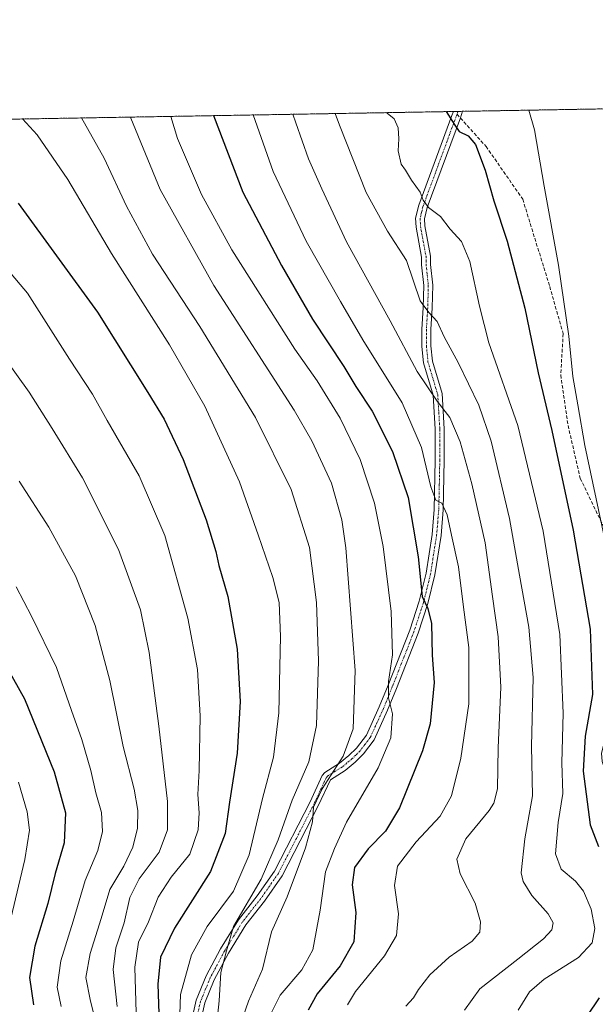
# Model space of a CAD drawing. Units: metres. Extents: x 617049 to 620483, y 4766449 to 4768821.
# Drawn here: x 618766 to 618934, y 4768532 to 4768821 of the extents above; entities that cross this region are included whole.
import ezdxf

# ---------------------------------------------------------------- set-up
doc = ezdxf.new("R2010")
doc.units = ezdxf.units.M
doc.header["$MEASUREMENT"] = 0
for name, pattern in [('TRAZO_Y_PUNTO', [1, 0.5, -0.25, 0, -0.25]), ('TRAZOS', [0.75, 0.5, -0.25]), ('TRAZOSX2', [1.5, 1, -0.5])]:
    doc.linetypes.add(name, pattern=pattern)
for name, color, linetype, lineweight in [('Arbolado forestal', 92, 'TRAZOS', 0), ('Arbolado forestal CxS', 92, 'Continuous', 0), ('Camino', 19, 'Continuous', 0), ('Camino Cxs', 19, 'Continuous', 0), ('Camino eje', 39, 'TRAZO_Y_PUNTO', 13), ('Comarca CxS', 133, 'Continuous', 0), ('Comunidad Autónoma CxS', 142, 'Continuous', 0), ('Curva de nivel maestra', 36, 'Continuous', 30), ('Curva de nivel normal', 36, 'Continuous', 0), ('Espacio natural protegido CxS', 2, 'Continuous', 0), ('Municipio CxS', 142, 'Continuous', 0), ('Provincia CxS', 1, 'Continuous', 0), ('Senda', 19, 'TRAZOSX2', 0)]:
    doc.layers.add(name, color=color, linetype=linetype, lineweight=lineweight)

# ---------------------------------------------------------------- blocks, each defined once
blk = doc.blocks.new('*U150')
at = {"layer": 'Arbolado forestal CxS', "color": 92, "linetype": 'Continuous', "lineweight": 0}
blk.add_polyline3d([(617049.44, 4768762.13, 1086.76), (619697.71, 4768808.16, 844.59)], dxfattribs=at)
blk = doc.blocks.new('*U198')
at = {"layer": 'Curva de nivel normal', "color": 36, "linetype": 'Continuous', "lineweight": 0}
blk.add_polyline3d([(618949.77, 4768531.45, 795), (618952.31, 4768537.12, 795), (618957.18, 4768544.98, 795), (618958.05, 4768546.89, 795), (618958.2, 4768550.57, 795), (618954.72, 4768561.54, 795), (618945.88, 4768578.71, 795), (618939.89, 4768593.5, 795), (618936.43, 4768603.48, 795), (618936.26, 4768605.93, 795), (618937.43, 4768610.46, 795), (618940.89, 4768617.46, 795), (618942.59, 4768622.39, 795), (618942.86, 4768629.5, 795), (618941.52, 4768645.4, 795), (618937.11, 4768669.48, 795), (618931.43, 4768696.14, 795), (618929.37, 4768708.13, 795), (618927.92, 4768716.46, 795), (618926.71, 4768728.21, 795), (618923.64, 4768749.11, 795), (618919.45, 4768772.22, 795), (618916.66, 4768788.82, 795), (618914.94, 4768794.55, 795)], dxfattribs=at)
blk = doc.blocks.new('*U202')
at = {"layer": 'Curva de nivel normal', "color": 36, "linetype": 'Continuous', "lineweight": 0}
blk.add_polyline3d([(618896.08, 4768530.57, 810), (618900.55, 4768536.82, 810), (618911.77, 4768545.45, 810), (618919.28, 4768551.45, 810), (618921.74, 4768554.12, 810), (618922.12, 4768556.13, 810), (618920.67, 4768558.82, 810), (618915.88, 4768564.13, 810), (618913.33, 4768568.32, 810), (618912.73, 4768570.8, 810), (618913.79, 4768580.75, 810), (618916.05, 4768593.38, 810), (618915.78, 4768608.02, 810), (618916.2, 4768628.13, 810), (618914.98, 4768642.88, 810), (618912.27, 4768658.14, 810), (618909.3, 4768674.78, 810), (618903.88, 4768697.41, 810), (618900.32, 4768708.05, 810), (618894.24, 4768720.55, 810), (618890.08, 4768728.04, 810), (618888.07, 4768732.59, 810), (618885.63, 4768735.18, 810), (618883.11, 4768738.63, 810), (618879.07, 4768750.43, 810), (618873.49, 4768759.09, 810), (618867.19, 4768770.4, 810), (618859.44, 4768790.13, 810), (618858.17, 4768793.57, 810)], dxfattribs=at)
blk = doc.blocks.new('*U210')
at = {"layer": 'Curva de nivel normal', "color": 36, "linetype": 'Continuous', "lineweight": 0}
blk.add_polyline3d([(618878.9, 4768531.66, 815), (618881.17, 4768534.12, 815), (618882.61, 4768536.56, 815), (618885.88, 4768540.9, 815), (618891.56, 4768546.09, 815), (618898.31, 4768550.74, 815), (618900.57, 4768553.45, 815), (618900.82, 4768556.42, 815), (618899.22, 4768561.87, 815), (618894.79, 4768570.56, 815), (618893.84, 4768574.79, 815), (618896.5, 4768580.79, 815), (618903.33, 4768589.12, 815), (618904.73, 4768591.21, 815), (618905.75, 4768595.46, 815), (618905.93, 4768607.46, 815), (618906.7, 4768625.24, 815), (618906, 4768640.02, 815), (618904.27, 4768651.89, 815), (618902.14, 4768667.66, 815), (618898.28, 4768684.98, 815), (618894.81, 4768697.23, 815), (618891.77, 4768704.43, 815), (618888.07, 4768709.17, 815), (618882.16, 4768717.86, 815), (618874.32, 4768732.71, 815), (618861.45, 4768755.94, 815), (618854.26, 4768771.45, 815), (618850.27, 4768780.25, 815), (618846.61, 4768790.83, 815), (618845.72, 4768793.35, 815)], dxfattribs=at)
blk = doc.blocks.new('*U217')
at = {"layer": 'Curva de nivel normal', "color": 36, "linetype": 'Continuous', "lineweight": 0}
blk.add_polyline3d([(618834.04218, 4768793.14776, 820), (618839.93, 4768776.54, 820), (618849.64, 4768756.14, 820), (618859.75, 4768738.46, 820), (618866.21, 4768727.17, 820), (618877.81, 4768708.67, 820), (618883.52, 4768695.64, 820), (618886.23, 4768684.1, 820), (618887.68, 4768680.18, 820), (618889.45, 4768679.24, 820), (618890.99, 4768675.82, 820), (618892.24, 4768669.92, 820), (618894.31, 4768660.6, 820), (618895.81, 4768648.77, 820), (618897.32, 4768636.88, 820), (618897.33, 4768620.39, 820), (618895.02, 4768604.46, 820), (618892.31, 4768593.37, 820), (618888.91, 4768587.4, 820), (618881.91, 4768579.91, 820), (618876.45, 4768572.74, 820), (618875.56, 4768567.12, 820), (618876.72, 4768558.79, 820), (618876.18, 4768552.45, 820), (618872.58, 4768546.45, 820), (618864.06, 4768536.05, 820), (618861.74, 4768532.12, 820)], dxfattribs=at)
blk = doc.blocks.new('*U222')
at = {"layer": 'Curva de nivel normal', "color": 36, "linetype": 'Continuous', "lineweight": 0}
blk.add_polyline3d([(618766.38, 4768791.97, 845), (618770.68, 4768787.32, 845), (618779.67, 4768774.24, 845), (618792.55, 4768752.47, 845), (618809.56, 4768725.68, 845), (618819.86, 4768707.7, 845), (618830.04, 4768685.52, 845), (618835.51, 4768669.98, 845), (618839.84, 4768657.46, 845), (618841.68, 4768650.13, 845), (618842.12, 4768640.18, 845), (618841.63, 4768617.8, 845), (618840.02, 4768604.74, 845), (618836.82, 4768592.6, 845), (618832.9, 4768576.12, 845), (618828.34, 4768565.43, 845), (618820.58, 4768555.03, 845), (618815.96, 4768546.76, 845), (618812.8, 4768535.12, 845), (618812.5, 4768526.45, 845)], dxfattribs=at)
blk = doc.blocks.new('*U224')
at = {"layer": 'Curva de nivel normal', "color": 36, "linetype": 'Continuous', "lineweight": 0}
blk.add_polyline3d([(618911.85, 4768530.54, 805), (618915.14, 4768535.87, 805), (618919.51, 4768539.6, 805), (618929.54, 4768545.98, 805), (618933.52, 4768550.24, 805), (618934.36, 4768554.45, 805), (618933.29, 4768560.12, 805), (618930.97, 4768565.43, 805), (618928.64, 4768568.36, 805), (618924.42, 4768571.92, 805), (618922.83, 4768576.43, 805), (618923.6, 4768585.61, 805), (618924.92, 4768594.09, 805), (618924.61, 4768603.12, 805), (618924.99, 4768617.7, 805), (618924.1, 4768640.78, 805), (618919.13, 4768671.08, 805), (618911.74, 4768702.02, 805), (618903.19, 4768726.31, 805), (618900.46, 4768737.08, 805), (618897.65, 4768750.14, 805), (618895.19, 4768756.06, 805), (618891.85, 4768759.64, 805), (618889.08, 4768763.34, 805), (618885.48, 4768766.05, 805), (618883.92, 4768768.16, 805), (618883.07, 4768770.55, 805), (618880.53, 4768774.04, 805), (618878.82, 4768777, 805), (618877.46, 4768778.76, 805), (618876.6, 4768782.64, 805), (618876.86, 4768786.15, 805), (618876.65, 4768789.36, 805), (618875.44, 4768792.06, 805), (618873.35, 4768793.64, 805), (618873.01, 4768793.83, 805)], dxfattribs=at)
blk = doc.blocks.new('*U242')
at = {"layer": 'Curva de nivel normal', "color": 36, "linetype": 'Continuous', "lineweight": 0}
blk.add_polyline3d([(618823.32, 4768525.92, 840), (618824.06, 4768533.23, 840), (618824.63, 4768541.58, 840), (618826.26, 4768547.94, 840), (618828.33, 4768555.05, 840), (618836.4, 4768568.94, 840), (618841.46, 4768580.45, 840), (618845.51, 4768592.12, 840), (618850.38, 4768603.36, 840), (618852.71, 4768614.08, 840), (618853.27, 4768633.01, 840), (618852.66, 4768650.12, 840), (618850.57, 4768666.21, 840), (618845.22, 4768683.25, 840), (618834.8, 4768704.43, 840), (618818.46, 4768731.09, 840), (618804.57, 4768752.32, 840), (618796.94, 4768766.36, 840), (618790.4, 4768780.48, 840), (618783.67, 4768792.27, 840)], dxfattribs=at)
blk = doc.blocks.new('*U254')
at = {"layer": 'Curva de nivel normal', "color": 36, "linetype": 'Continuous', "lineweight": 0}
blk.add_polyline3d([(618798.05, 4768792.52, 835), (618798.22, 4768792.18, 835), (618806.75, 4768771.27, 835), (618822.55, 4768743.16, 835), (618846.1, 4768706.56, 835), (618851.33, 4768697.54, 835), (618857.11, 4768685.16, 835), (618860.12, 4768674.39, 835), (618861.29, 4768666.13, 835), (618864.02, 4768630.13, 835), (618863.4, 4768613.1, 835), (618860.46, 4768605.02, 835), (618854.3, 4768595.43, 835), (618851.76, 4768590.12, 835), (618851.45, 4768585.79, 835), (618849.46, 4768578.12, 835), (618844.02, 4768563.79, 835), (618839.43, 4768553.48, 835), (618836.79, 4768542.55, 835), (618832.68, 4768533.14, 835), (618831.08, 4768528.38, 835)], dxfattribs=at)
blk = doc.blocks.new('*U260')
at = {"layer": 'Curva de nivel normal', "color": 36, "linetype": 'Continuous', "lineweight": 0}
blk.add_polyline3d([(618809.88, 4768792.73, 830), (618811.92, 4768786.26, 830), (618818.94, 4768769.77, 830), (618827.85, 4768753.56, 830), (618846.29, 4768724.42, 830), (618852.89, 4768715.12, 830), (618859.63, 4768704.16, 830), (618865.48, 4768692.03, 830), (618869.69, 4768679.31, 830), (618872.24, 4768666.52, 830), (618874.55, 4768647.52, 830), (618875, 4768634.74, 830), (618873.8, 4768626.93, 830), (618873.76, 4768622.16, 830), (618874.96, 4768617.46, 830), (618874.44, 4768610.46, 830), (618870.74, 4768601.6, 830), (618861.48, 4768585.68, 830), (618857.91, 4768577.93, 830), (618855.3, 4768571.12, 830), (618853.76, 4768559.86, 830), (618851.59, 4768548.27, 830), (618848.4, 4768542.31, 830), (618842.03, 4768534.91, 830), (618839.45, 4768529.82, 830)], dxfattribs=at)
blk = doc.blocks.new('*U265')
at = {"layer": 'Curva de nivel maestra', "color": 36, "linetype": 'Continuous', "lineweight": 30}
blk.add_polyline3d([(618755.8, 4768641.61, 875), (618767, 4768621.86, 875), (618775.74, 4768600.47, 875), (618778.98, 4768588.4, 875), (618778.62, 4768579.58, 875), (618776.02, 4768570.64, 875), (618773.82, 4768561.77, 875), (618770.06, 4768549.26, 875), (618768.46, 4768540.12, 875), (618769.64, 4768532.06, 875)], dxfattribs=at)
blk = doc.blocks.new('*U269')
at = {"layer": 'Curva de nivel maestra', "color": 36, "linetype": 'Continuous', "lineweight": 30}
for points in [[(618890.67, 4768794.13, 800), (618893.22, 4768790.11, 800), (618894.57, 4768788.3, 800), (618897.19, 4768787.06, 800), (618899.32, 4768784.45, 800), (618902.15, 4768776.98, 800), (618904.66, 4768767.95, 800), (618908.56, 4768756.14, 800), (618913.81, 4768736.46, 800), (618917.71, 4768717.46, 800), (618921.7, 4768700.59, 800), (618927.98, 4768671.32, 800), (618932.91, 4768642.26, 800), (618933.69, 4768623.13, 800), (618931.5, 4768610.93, 800), (618930.88, 4768600.66, 800), (618932.91, 4768584.92, 800), (618935.37, 4768578.5, 800)], [(618935.55, 4768534.12, 800), (618932, 4768528.79, 800)]]:
    blk.add_polyline3d(points, dxfattribs=at)
blk = doc.blocks.new('*U276')
at = {"layer": 'Curva de nivel maestra', "color": 36, "linetype": 'Continuous', "lineweight": 30}
blk.add_polyline3d([(618822.46, 4768792.95, 825), (618831.09, 4768770.47, 825), (618842.36, 4768749.03, 825), (618851.49, 4768733.2, 825), (618860.73, 4768719.36, 825), (618864.2, 4768713.5, 825), (618868.97, 4768706.29, 825), (618874.96, 4768694.38, 825), (618879.54, 4768680.96, 825), (618882.48, 4768663.5, 825), (618883.67, 4768651.9, 825), (618885.34, 4768648.39, 825), (618886.38, 4768643.97, 825), (618886.57, 4768634.65, 825), (618887.15, 4768626.64, 825), (618886.06, 4768614.56, 825), (618883.78, 4768606.61, 825), (618877.04, 4768589.86, 825), (618872.91, 4768583, 825), (618867.8, 4768577.88, 825), (618863.85, 4768572.42, 825), (618863.09, 4768567.29, 825), (618864.16, 4768559.13, 825), (618863.59, 4768550.62, 825), (618859.61, 4768543.49, 825), (618852.9, 4768535.36, 825), (618850.2, 4768530.5, 825)], dxfattribs=at)
blk = doc.blocks.new('*U280')
at = {"layer": 'Curva de nivel maestra', "color": 36, "linetype": 'Continuous', "lineweight": 30}
blk.add_polyline3d([(618765.1, 4768767.28, 850), (618788.41, 4768735.29, 850), (618803.17, 4768711.74, 850), (618807.94, 4768703.94, 850), (618813.56, 4768692.06, 850), (618820.29, 4768674.4, 850), (618823.13, 4768665.13, 850), (618824.01, 4768660.97, 850), (618826.63, 4768651.88, 850), (618829.37, 4768636.48, 850), (618830.25, 4768621.12, 850), (618829.41, 4768605.96, 850), (618827.17, 4768591.57, 850), (618825.82, 4768582.4, 850), (618821.53, 4768571.24, 850), (618811.04, 4768554.62, 850), (618806.92, 4768546.12, 850), (618806.09, 4768538.12, 850), (618806.6, 4768523.79, 850)], dxfattribs=at)

msp = doc.modelspace()

# ---------------------------------------------------------------- linework, layer by layer
at = {"layer": 'Arbolado forestal', "color": 92, "linetype": 'TRAZOS', "lineweight": 0}
msp.add_polyline3d([(617050.03, 4768727.86, 1103.51), (617049.44, 4768762.13, 1086.76), (617709.58, 4768773.6, 835.73), (618002.93, 4768778.7, 743.02), (618092.91, 4768780.27, 734.73), (618892.82, 4768794.17, 799.38), (618894.16, 4768794.19, 799.08), (618895.51, 4768794.22, 798.77), (619051.54, 4768796.93, 756.9), (619214.07, 4768799.75, 683.76), (619325.08, 4768801.68, 634.93), (619697.71, 4768808.16, 844.59)], dxfattribs=at)
at = {"layer": 'Camino', "color": 19, "linetype": 'Continuous', "lineweight": 0}
for points in [[(618815.67, 4768525.97, 842.88), (618817.36, 4768533.42, 841.47), (618820.28, 4768540.55, 841.16), (618824.52, 4768548.48, 840.3), (618829.8, 4768557.07, 839.96), (618835.29, 4768564.05, 839.25), (618840.34, 4768571.3, 838.19), (618850.78, 4768591.64, 836.22), (618854.34, 4768599.35, 836.3), (618855.11, 4768600.26, 836.23), (618859.46, 4768602.97, 835.26), (618862.17, 4768605.19, 834.46), (618864.42, 4768607.4, 833.61), (618867.29, 4768611.18, 832.49), (618871.09, 4768619.5, 831), (618873.66, 4768625.83, 830.22), (618880, 4768641.96, 827.1), (618882.82, 4768650.56, 825.37), (618884.85, 4768658.74, 824.07), (618886.59, 4768670.08, 821.46), (618887.22, 4768677.39, 820.24), (618887.52, 4768691.88, 818.39), (618887.52, 4768700.97, 816.87), (618886.91, 4768710.93, 814.56), (618884.06, 4768720.41, 813.28), (618883.61, 4768725.25, 812.12), (618883.58, 4768730.26, 811.13), (618883.98, 4768736.63, 810.1), (618884.15, 4768743.12, 808.97), (618883.51, 4768749.22, 808.23), (618883.48, 4768751.45, 807.91), (618881.86, 4768760.23, 806.52), (618881.74, 4768762.88, 806.05), (618882.65, 4768766.64, 805.4), (618892.37, 4768793, 799.6), (618892.82, 4768794.17, 799.38)], [(618895.51, 4768794.22, 798.77), (618894.87, 4768792.27, 799.19), (618885.17, 4768765.96, 805), (618884.39, 4768762.72, 805.72), (618884.48, 4768760.6, 806.07), (618886.11, 4768751.76, 807.27), (618886.14, 4768749.3, 807.57), (618886.79, 4768743.24, 808.31), (618886.61, 4768736.54, 809.63), (618886.21, 4768730.22, 810.83), (618886.25, 4768725.4, 811.77), (618886.66, 4768720.92, 812.51), (618889.52, 4768711.41, 814.05), (618890.16, 4768701.08, 816.08), (618890.16, 4768691.87, 817.83), (618889.85, 4768677.27, 819.72), (618889.21, 4768669.79, 820.67), (618887.43, 4768658.26, 822.98), (618885.35, 4768649.86, 824.69), (618882.48, 4768641.1, 826.11), (618876.11, 4768624.9, 829.16), (618873.52, 4768618.51, 830.09), (618869.58, 4768609.88, 831.86), (618866.44, 4768605.73, 832.47), (618863.99, 4768603.31, 833.4), (618861.05, 4768600.88, 834), (618856.73, 4768598.13, 834.31), (618853.15, 4768590.5, 834.82), (618842.6, 4768569.98, 836.89), (618837.42, 4768562.53, 837.69), (618831.97, 4768555.6, 838.81), (618826.8, 4768547.2, 839.63), (618822.67, 4768539.46, 840.42), (618819.88, 4768532.65, 841.21), (618818.29, 4768525.6, 841.84)], [(618892.82, 4768794.17, 799.38), (618895.51, 4768794.22, 798.77)]]:
    msp.add_polyline3d(points, dxfattribs=at)
at = {"layer": 'Camino Cxs', "color": 19, "linetype": 'Continuous', "lineweight": 0}
msp.add_polyline3d([(618815.67, 4768525.97, 842.88), (618817.36, 4768533.42, 841.47), (618820.28, 4768540.55, 841.16), (618824.52, 4768548.48, 840.3), (618829.8, 4768557.07, 839.96), (618835.29, 4768564.05, 839.25), (618840.34, 4768571.3, 838.19), (618850.78, 4768591.64, 836.22), (618854.34, 4768599.35, 836.3), (618855.11, 4768600.26, 836.23), (618859.46, 4768602.97, 835.26), (618862.17, 4768605.19, 834.46), (618864.42, 4768607.4, 833.61), (618867.29, 4768611.18, 832.49), (618871.09, 4768619.5, 831), (618873.66, 4768625.83, 830.22), (618880, 4768641.96, 827.1), (618882.82, 4768650.56, 825.37), (618884.85, 4768658.74, 824.07), (618886.59, 4768670.08, 821.46), (618887.22, 4768677.39, 820.24), (618887.52, 4768691.88, 818.39), (618887.52, 4768700.97, 816.87), (618886.91, 4768710.93, 814.56), (618884.06, 4768720.41, 813.28), (618883.61, 4768725.25, 812.12), (618883.58, 4768730.26, 811.13), (618883.98, 4768736.63, 810.1), (618884.15, 4768743.12, 808.97), (618883.51, 4768749.22, 808.23), (618883.48, 4768751.45, 807.91), (618881.86, 4768760.23, 806.52), (618881.74, 4768762.88, 806.05), (618882.65, 4768766.64, 805.4), (618892.37, 4768793, 799.6), (618892.82, 4768794.17, 799.38), (618895.51, 4768794.22, 798.77), (618894.87, 4768792.27, 799.19), (618885.17, 4768765.96, 805), (618884.39, 4768762.72, 805.72), (618884.48, 4768760.6, 806.07), (618886.11, 4768751.76, 807.27), (618886.14, 4768749.3, 807.57), (618886.79, 4768743.24, 808.31), (618886.61, 4768736.54, 809.63), (618886.21, 4768730.22, 810.83), (618886.25, 4768725.4, 811.77), (618886.66, 4768720.92, 812.51), (618889.52, 4768711.41, 814.05), (618890.16, 4768701.08, 816.08), (618890.16, 4768691.87, 817.83), (618889.85, 4768677.27, 819.72), (618889.21, 4768669.79, 820.67), (618887.43, 4768658.26, 822.98), (618885.35, 4768649.86, 824.69), (618882.48, 4768641.1, 826.11), (618876.11, 4768624.9, 829.16), (618873.52, 4768618.51, 830.09), (618869.58, 4768609.88, 831.86), (618866.44, 4768605.73, 832.47), (618863.99, 4768603.31, 833.4), (618861.05, 4768600.88, 834), (618856.73, 4768598.13, 834.31), (618853.15, 4768590.5, 834.82), (618842.6, 4768569.98, 836.89), (618837.42, 4768562.53, 837.69), (618831.97, 4768555.6, 838.81), (618826.8, 4768547.2, 839.63), (618822.67, 4768539.46, 840.42), (618819.88, 4768532.65, 841.21), (618818.29, 4768525.6, 841.84)], dxfattribs=at)
at = {"layer": 'Camino eje', "color": 39, "linetype": 'TRAZO_Y_PUNTO', "lineweight": 13}
for points in [[(618893.89, 4768793.36, 799.23), (618893.62, 4768792.64, 799.39), (618883.91, 4768766.3, 805.19), (618883.52, 4768764.68, 805.52), (618883.07, 4768762.8, 805.89), (618883.13, 4768761.48, 806.11), (618883.17, 4768760.42, 806.29), (618884.8, 4768751.61, 807.59), (618884.83, 4768749.26, 807.9), (618885.15, 4768746.21, 808.26), (618885.47, 4768743.18, 808.64), (618885.38, 4768739.83, 809.33), (618885.3, 4768736.59, 809.87), (618884.9, 4768730.24, 810.98), (618884.92, 4768727.83, 811.44), (618884.93, 4768725.33, 811.95), (618885.14, 4768723.09, 812.39), (618885.36, 4768720.67, 812.89), (618888.22, 4768711.17, 814.3), (618888.54, 4768706.01, 815.4), (618888.84, 4768701.03, 816.48), (618888.84, 4768691.88, 818.11), (618888.69, 4768684.63, 819.03), (618888.54, 4768677.33, 819.98), (618888.22, 4768673.59, 820.58), (618887.9, 4768669.94, 821.07), (618887.01, 4768664.17, 822.28), (618886.14, 4768658.5, 823.49), (618885.1, 4768654.3, 824.34), (618884.09, 4768650.21, 825.03), (618881.24, 4768641.53, 826.47), (618874.89, 4768625.37, 829.69), (618873.59, 4768622.17, 830.22), (618872.31, 4768619.01, 830.46), (618868.44, 4768610.53, 832.14), (618866.87, 4768608.46, 832.19), (618865.43, 4768606.57, 832.98), (618864.21, 4768605.36, 833.55), (618863.08, 4768604.25, 833.88), (618861.61, 4768603.04, 834.15), (618860.26, 4768601.93, 834.57), (618858.17, 4768600.63, 834.96), (618855.92, 4768599.19, 835.15), (618855.47, 4768598.66, 835.19), (618853.69, 4768594.8, 835.61), (618851.97, 4768591.07, 835.43), (618846.75, 4768580.9, 836.29), (618841.47, 4768570.64, 837.43), (618838.88, 4768566.92, 838.29), (618836.36, 4768563.29, 838.26), (618830.89, 4768556.34, 839.33), (618828.25, 4768552.04, 839.47), (618825.66, 4768547.84, 839.99), (618823.6, 4768543.97, 839.9), (618821.48, 4768540.01, 840.79), (618818.62, 4768533.04, 841.35), (618817.83, 4768529.51, 841.74)], [(618894.16, 4768794.19, 799.08), (618893.89, 4768793.36, 799.23)]]:
    msp.add_polyline3d(points, dxfattribs=at)
at = {"layer": 'Comarca CxS', "color": 133, "linetype": 'Continuous', "lineweight": 0}
msp.add_polyline3d([(617049.44, 4768762.13, 1086.76), (620442.28, 4768821.1, 1042.5), (620442.28, 4768821.1, 1042.5), (620478.01, 4766794.34, 814.25)], dxfattribs=at)
msp.add_polyline3d([(617049.44, 4768762.13, 1086.76), (620442.28, 4768821.1, 1042.5), (620442.28, 4768821.1, 1042.5), (620478.01, 4766794.34, 814.25)], dxfattribs=at)
at = {"layer": 'Comunidad Autónoma CxS', "color": 142, "linetype": 'Continuous', "lineweight": 0}
msp.add_polyline3d([(620483.06, 4766507.57, 816.99), (617089.07, 4766448.6, 1205.29), (617049.44, 4768762.13, 1086.76), (620442.28, 4768821.1, 1042.5), (620483.06, 4766507.57, 816.99)], close=True, dxfattribs=at)
msp.add_polyline3d([(620483.06, 4766507.57, 816.99), (617089.07, 4766448.6, 1205.29), (617049.44, 4768762.13, 1086.76), (620442.28, 4768821.1, 1042.5), (620483.06, 4766507.57, 816.99)], close=True, dxfattribs=at)
at = {"layer": 'Curva de nivel normal', "color": 36, "linetype": 'Continuous', "lineweight": 0}
for points in [[(618750.18, 4768761.72, 855), (618767.83, 4768740.85, 855), (618780.24, 4768721.52, 855), (618786.91, 4768711.2, 855), (618791.22, 4768703.51, 855), (618800.68, 4768687.31, 855), (618808.13, 4768669.76, 855), (618814.92, 4768645.55, 855), (618817.71, 4768630.47, 855), (618818.52, 4768616.86, 855), (618818.25, 4768600.79, 855), (618817.84, 4768593.79, 855), (618818.27, 4768588.45, 855), (618817.92, 4768583.45, 855), (618815.48, 4768576.3, 855), (618810.06, 4768569.52, 855), (618806.22, 4768563.64, 855), (618803.4, 4768556.45, 855), (618800.41, 4768550.45, 855), (618799.34, 4768543.12, 855), (618799.82, 4768526.45, 855)], [(618751.63, 4768735, 860), (618768.33, 4768711.82, 860), (618775.08, 4768701.18, 860), (618783.97, 4768686.68, 860), (618794.54, 4768665.68, 860), (618800.98, 4768647.93, 860), (618803.6, 4768635.46, 860), (618806.43, 4768613.8, 860), (618808.93, 4768591.73, 860), (618808.94, 4768583.42, 860), (618806.48, 4768576.85, 860), (618800.68, 4768569.02, 860), (618797.87, 4768563.61, 860), (618796.24, 4768556.16, 860), (618793.81, 4768548.79, 860), (618793.05, 4768542.45, 860), (618794.21, 4768531.58, 860)], [(618788.35, 4768525.32, 865), (618786.22, 4768533.62, 865), (618784.94, 4768540.12, 865), (618786.22, 4768547.12, 865), (618789.45, 4768557.44, 865), (618792.07, 4768565.92, 865), (618796.11, 4768572.82, 865), (618798.77, 4768578.3, 865), (618800.13, 4768583.94, 865), (618800.29, 4768589.1, 865), (618799.12, 4768595.33, 865), (618795.9, 4768607.9, 865), (618792.05, 4768627.27, 865), (618787.71, 4768643.34, 865), (618781.94, 4768657.9, 865), (618778.19, 4768664.86, 865), (618774.12, 4768672.24, 865), (618765.4, 4768685.74, 865)], [(618777.76, 4768531.58, 870), (618776.54, 4768537.27, 870), (618777.63, 4768544.99, 870), (618781.25, 4768556.62, 870), (618784.77, 4768568.54, 870), (618788.51, 4768577.39, 870), (618789.92, 4768582.94, 870), (618789.56, 4768588.51, 870), (618787.88, 4768594.3, 870), (618786.42, 4768600.88, 870), (618783.85, 4768609.94, 870), (618780.76, 4768618.41, 870), (618776.35, 4768631.02, 870), (618769.04, 4768646.12, 870), (618764.52, 4768654.76, 870)], [(618765.22, 4768597.43, 880), (618767.74, 4768588.68, 880), (618768.43, 4768583.3, 880), (618767.13, 4768574.75, 880), (618762.06, 4768553.68, 880)]]:
    msp.add_polyline3d(points, dxfattribs=at)
at = {"layer": 'Espacio natural protegido CxS', "color": 2, "linetype": 'Continuous', "lineweight": 0}
msp.add_polyline3d([(617049.44, 4768762.13, 1086.76), (619386.65, 4768802.75, 686.29)], dxfattribs=at)
msp.add_polyline3d([(617049.44, 4768762.13, 1086.76), (619386.65, 4768802.75, 686.29)], dxfattribs=at)
at = {"layer": 'Municipio CxS', "color": 142, "linetype": 'Continuous', "lineweight": 0}
msp.add_polyline3d([(617049.44, 4768762.13, 1086.76), (620442.28, 4768821.1, 1042.5), (620442.28, 4768821.1, 1042.5), (620478.01, 4766794.34, 814.25)], dxfattribs=at)
msp.add_polyline3d([(617049.44, 4768762.13, 1086.76), (620442.28, 4768821.1, 1042.5), (620442.28, 4768821.1, 1042.5), (620478.01, 4766794.34, 814.25)], dxfattribs=at)
at = {"layer": 'Provincia CxS', "color": 1, "linetype": 'Continuous', "lineweight": 0}
msp.add_polyline3d([(620483.06, 4766507.57, 816.99), (617089.07, 4766448.6, 1205.29), (617049.44, 4768762.13, 1086.76), (620442.28, 4768821.1, 1042.5), (620483.06, 4766507.57, 816.99)], close=True, dxfattribs=at)
msp.add_polyline3d([(620483.06, 4766507.57, 816.99), (617089.07, 4766448.6, 1205.29), (617049.44, 4768762.13, 1086.76), (620442.28, 4768821.1, 1042.5), (620483.06, 4766507.57, 816.99)], close=True, dxfattribs=at)
at = {"layer": 'Senda', "color": 19, "linetype": 'TRAZOSX2', "lineweight": 0}
msp.add_polyline3d([(618893.89, 4768793.36, 799.23), (618902.4, 4768783.93, 799.2), (618913.18, 4768768.43, 797.4), (618921.08, 4768742.82, 796.73), (618925.04, 4768729, 795.83), (618924.32, 4768716.87, 796.63), (618926.47, 4768702.04, 797.11), (618930.07, 4768686.54, 796.67), (618936.53, 4768673.06, 794.75), (618945.52, 4768656.88, 791.42), (618953.42, 4768630.26, 788.49), (618955.58, 4768614.42, 785.28), (618958.45, 4768599.26, 782.86), (618966.72, 4768586.12, 782.45), (618973.9, 4768578.36, 784.13), (618982.17, 4768571.29, 784.33), (618985.76, 4768568.42, 784.53), (618991.15, 4768559.32, 784.94), (618993.31, 4768550.22, 784.48), (618994.38, 4768537.08, 782.64), (618995.82, 4768532.03, 780.82)], dxfattribs=at)

# ---------------------------------------------------------------- block references
at = {"layer": 'Arbolado forestal CxS', "color": 92, "linetype": 'Continuous', "lineweight": 0}
msp.add_blockref('*U150', (0, 0), dxfattribs=at)
at = {"layer": 'Curva de nivel maestra', "color": 36, "linetype": 'Continuous', "lineweight": 30}
for name in ['*U265', '*U280', '*U276', '*U269']:
    msp.add_blockref(name, (0, 0), dxfattribs=at)
at = {"layer": 'Curva de nivel normal', "color": 36, "linetype": 'Continuous', "lineweight": 0}
for name in ['*U222', '*U242', '*U254', '*U260', '*U217', '*U210', '*U202', '*U224', '*U198']:
    msp.add_blockref(name, (0, 0), dxfattribs=at)

doc.saveas('drawing.dxf')
